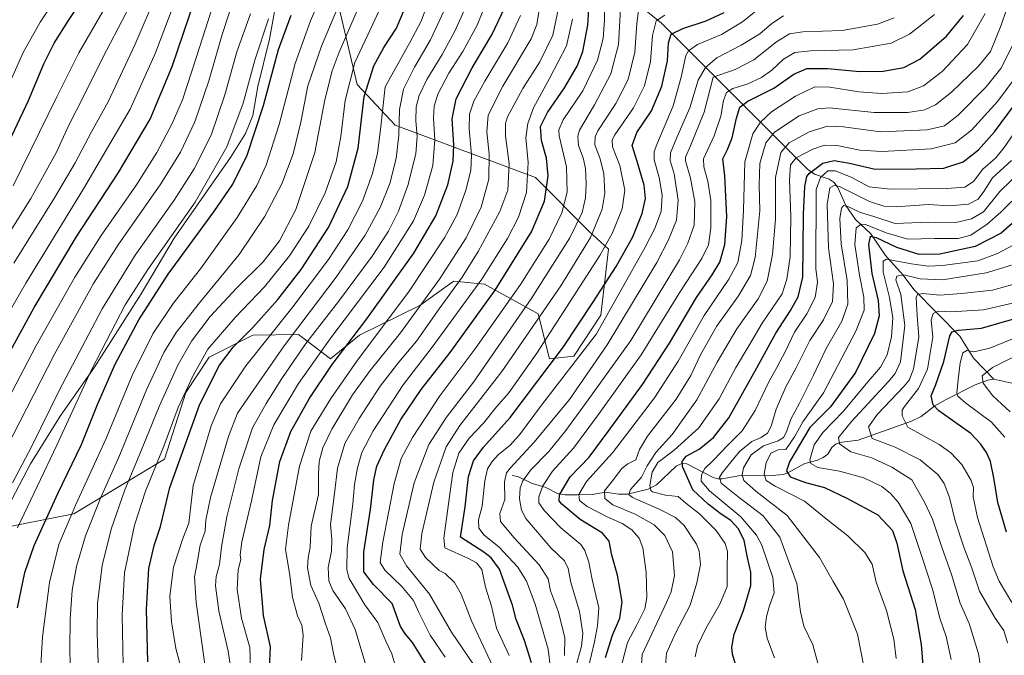
# Model space of a CAD drawing. Units: metres. Extents: x 634143 to 637454, y 4766762 to 4769141.
# Drawn here: x 634839 to 635247, y 4767462 to 4767726 of the extents above; entities that cross this region are included whole.
import ezdxf

# ---------------------------------------------------------------- set-up
doc = ezdxf.new("R2010")
doc.units = ezdxf.units.M
doc.header["$MEASUREMENT"] = 0
for name, color, linetype, lineweight in [('Arbolado forestal CxS', 92, 'Continuous', 0), ('Corriente natural lineal', 142, 'Continuous', 13), ('Curva de nivel maestra', 30, 'Continuous', 30), ('Curva de nivel normal', 30, 'Continuous', 0), ('Espacio natural protegido', 121, 'Continuous', 13), ('Espacio natural protegido CxS', 121, 'Continuous', 0), ('Pastizal CxS', 92, 'Continuous', 0)]:
    doc.layers.add(name, color=color, linetype=linetype, lineweight=lineweight)

# ---------------------------------------------------------------- blocks, each defined once
blk = doc.blocks.new('*U7')
at = {"layer": 'Arbolado forestal CxS', "color": 92, "linetype": 'Continuous', "lineweight": 0}
blk.add_polyline3d([(634827.2191, 4767514.4187, 1085.8497), (634861.0127, 4767521.1125, 1070.4597), (634898.5781, 4767543.8623, 1054.9594), (634907.4747, 4767571.5593, 1055.9278), (634917.2499, 4767586.1951, 1055.1817), (634935.2523, 4767595.3353, 1050.2277), (634954.3145, 4767595.6257, 1039.9936), (634967.5195, 4767585.4571, 1027.9809), (634979.6395, 4767595.2967, 1025.3131), (635004.6099, 4767607.6079, 1015.8787), (635016.0445, 4767615.8795, 1013.8272), (635018.7443, 4767617.8323, 1013.1528), (635031.5245, 4767616.5459, 1004.986), (635053.7813, 4767604.1971, 987.3883), (635058.4521, 4767585.4245, 977.9406), (635068.5723, 4767586.5513, 972.6752), (635079.8347, 4767603.6319, 972.5416), (635082.9672, 4767631.1261, 980.5666), (635074.9891, 4767638.3685, 987.218), (635052.7323, 4767660.8865, 1003.9518), (634994.4081, 4767682.6511, 1041.771), (634978.5913, 4767699.4677, 1053.6174), (634960.2025, 4767777.7703, 1081.7674)], dxfattribs=at)

msp = doc.modelspace()

# ---------------------------------------------------------------- linework, layer by layer
at = {"layer": 'Arbolado forestal CxS', "color": 92, "linetype": 'Continuous', "lineweight": 0}
msp.add_polyline3d([(634960.2025, 4767777.7703, 1081.7674), (634978.5913, 4767699.4677, 1053.6174), (634994.4081, 4767682.6511, 1041.771), (635052.7323, 4767660.8865, 1003.9518), (635074.9891, 4767638.3685, 987.218), (635082.9672, 4767631.1261, 980.5666), (635079.8347, 4767603.6319, 972.5416), (635068.5723, 4767586.5513, 972.6752), (635058.4521, 4767585.4245, 977.9406), (635053.7813, 4767604.1971, 987.3883), (635031.5245, 4767616.5459, 1004.986), (635018.7443, 4767617.8323, 1013.1528), (635016.0445, 4767615.8795, 1013.8272), (635004.6099, 4767607.6079, 1015.8787), (634979.6395, 4767595.2967, 1025.3131), (634967.5195, 4767585.4571, 1027.9809), (634954.3145, 4767595.6257, 1039.9936), (634935.2523, 4767595.3353, 1050.2277), (634917.2499, 4767586.1951, 1055.1817), (634907.4747, 4767571.5593, 1055.9278), (634898.5781, 4767543.8623, 1054.9594), (634861.0127, 4767521.1125, 1070.4597), (634827.2191, 4767514.4187, 1085.8497)], dxfattribs=at)
at = {"layer": 'Corriente natural lineal', "color": 142, "linetype": 'Continuous', "lineweight": 13}
for points in [[(635095, 4767733, 987.228), (635104.9987, 4767724.9968, 980.1663), (635165.7022, 4767664.376, 927.3146), (635168.5889, 4767662.2057, 924.7583), (635174.6823, 4767660.2094, 919.8341), (635176.7554, 4767658.7367, 917.4394), (635178.3006, 4767656.7109, 915.5334), (635181.5355, 4767649.2322, 910.7449), (635185.5479, 4767643.3553, 906.9254), (635191.9542, 4767637.47, 902.1469), (635198.0095, 4767628.4844, 896.5928), (635205.4135, 4767620.2294, 891.1355), (635209.75, 4767614.368, 887.4747), (635228.8745, 4767594.948, 874.744), (635234.5541, 4767585.7581, 869.1038), (635243, 4767577, 863.4234)], [(635043, 4767537, 964.1531), (635045.3862, 4767536.5802, 962.6317), (635051.2843, 4767533.7112, 958.3094), (635056.6601, 4767532.1704, 954.7221), (635061.8903, 4767529.5118, 950.8848), (635065.0331, 4767529.0337, 948.8887), (635069.9962, 4767528.9302, 946.1118), (635076.2551, 4767529.1624, 942.7007), (635081.7263, 4767530.1319, 939.3694), (635087.1186, 4767529.2342, 936.1074), (635090.9169, 4767529.2222, 934.4317), (635099.5367, 4767531.3047, 929.5902), (635102.9368, 4767533.1904, 927.3297), (635111.0576, 4767540.8591, 925.575), (635113.7249, 4767542.0878, 924.814), (635115.5356, 4767541.8044, 923.5875), (635126.4775, 4767536.1638, 915.3562), (635128.4067, 4767535.594, 914.5441), (635130.1764, 4767535.5806, 913.6554), (635137.0169, 4767536.8425, 909.6255), (635151.0132, 4767536.9631, 902.5346), (635155.5082, 4767537.3903, 900.2908), (635157.4912, 4767538.1056, 899.3933), (635164.5112, 4767541.9724, 896.0199), (635169.8314, 4767543.3943, 893.7293), (635172.143, 4767544.4323, 892.8145), (635174.0454, 4767545.8734, 892.0583), (635175.7647, 4767548.5851, 891.4899), (635177.5271, 4767550.1119, 891.1069), (635180.0777, 4767550.8252, 889.9066), (635186.706, 4767551.6483, 886.7427), (635208.7733, 4767559.5471, 879.1211), (635212.7779, 4767561.5362, 877.7079), (635218.4885, 4767565.9586, 874.7985), (635223.1575, 4767568.6199, 872.3926), (635235.2678, 4767574.6461, 866.6303), (635240.5782, 4767576.6665, 864.205), (635243, 4767577, 863.4234)], [(635243, 4767577, 863.4234), (635251.6986, 4767575.1353, 860.0237)]]:
    msp.add_polyline3d(points, dxfattribs=at)
at = {"layer": 'Curva de nivel maestra', "color": 30, "linetype": 'Continuous', "lineweight": 30, "flags": 128}
for points, elevation in [([(635007.12, 4767458.7301), (635001.59, 4767467.6001), (634998.66, 4767471.0601), (634996.61, 4767474.2801), (634993.22, 4767483.7701), (634985.46, 4767491.6901), (634981.4, 4767496.9601), (634981.45, 4767505.3101), (634984.24, 4767522.9101), (634985.53, 4767535.2301), (634986.75, 4767540.8901), (634989.98, 4767547.8801), (634996.84, 4767560.2201), (635005.19, 4767572.7401), (635017.31, 4767588.1801), (635035.92, 4767614.0701), (635051.1, 4767638.2601), (635056.48, 4767650.9801), (635057.91, 4767661.5401), (635057.32, 4767668.9101), (635055.25, 4767676.2901), (635054.76, 4767681.9801), (635057.7, 4767687.8101), (635064.79, 4767698.1301), (635070.04, 4767707.1601), (635072.36, 4767713.1601), (635074.36, 4767724.1301), (635075.34, 4767739.8201)], 1000), ([(634830.75, 4767668.8001), (634842.14, 4767692.8401), (634848.54, 4767708.0301), (634852.88, 4767716.7101), (634858.73, 4767726.0701), (634865.49, 4767736.1701)], 1125), ([(634817.38, 4767557.3801), (634844.55, 4767606.8401), (634862, 4767636.0201), (634879.58, 4767662.9601), (634892.68, 4767685.0601), (634901.87, 4767707.0001), (634911.23, 4767734.8601)], 1100), ([(634891.75, 4767459.5801), (634891.1, 4767481.3801), (634892.2, 4767498.4201), (634894.32, 4767507.8601), (634896.96, 4767515.8401), (634900.84, 4767531.9901), (634913.35, 4767566.6501), (634921.48, 4767582.9101), (634927.2, 4767590.3801), (634935.28, 4767598.4701), (634945.75, 4767610.1501), (634955.42, 4767622.6601), (634966.74, 4767640.1201), (634974.78, 4767657.0501), (634979.1, 4767673.0801), (634981.54, 4767694.5401), (634985.59, 4767707.2801), (634989.69, 4767714.8701), (634995, 4767722.8601), (634999.73, 4767734.2001)], 1050), ([(634837.59, 4767482.0301), (634840.65, 4767496.6801), (634844.47, 4767507.8901), (634854.38, 4767529.5401), (634864.13, 4767549.8801), (634870.78, 4767566.5501), (634878.09, 4767583.2201), (634887.92, 4767601.7101), (634900.22, 4767620.6201), (634919.17, 4767646.5901), (634927.04, 4767658.1201), (634932.96, 4767670.1801), (634939.8, 4767690.7701), (634946.04, 4767714.0601), (634951.2, 4767728.3401)], 1075), ([(634942.26, 4767456.9901), (634942.67, 4767465.8101), (634939.81, 4767478.8901), (634938.48, 4767493.8901), (634940.07, 4767506.2301), (634942.35, 4767516.2301), (634943.55, 4767526.5601), (634946.53, 4767542.8801), (634951.06, 4767555.2901), (634958.76, 4767568.8601), (634968.3, 4767583.0801), (634982.59, 4767602.1401), (635002.2, 4767629.3901), (635011.37, 4767644.9701), (635016.3, 4767657.8701), (635018.55, 4767667.5901), (635018.75, 4767674.4201), (635018.06, 4767685.2001), (635019.76, 4767693.6101), (635026.43, 4767706.4701), (635034.51, 4767720.2001), (635040.03, 4767731.5301)], 1025), ([(635051.06, 4767459.1701), (635048.07, 4767468.4601), (635044.7, 4767477.1701), (635043.13, 4767483.1301), (635037.8, 4767498.1201), (635034.24, 4767502.7401), (635031.21, 4767505.1101), (635021.51, 4767511.4001), (635023.55, 4767523.9901), (635024.92, 4767536.6101), (635026.96, 4767543.1001), (635031.15, 4767548.8301), (635042.14, 4767561.1201), (635064.32, 4767590.4401), (635076.48, 4767608.8801), (635086.19, 4767623.8801), (635093.16, 4767636.2101), (635097.02, 4767645.8601), (635098.36, 4767652.1101), (635097.84, 4767657.7201), (635094.93, 4767667.5701), (635092.84, 4767674.2201), (635094.79, 4767679.5401), (635100.83, 4767688.5401), (635105.11, 4767698.7601), (635107.51, 4767709.2801), (635107.92, 4767716.8101), (635109.05, 4767720.3801), (635113.85, 4767722.7901), (635123.62, 4767725.9801), (635130.98, 4767729.3901)], 975), ([(635081.79, 4767461.4101), (635084.64, 4767470.6901), (635087.73, 4767477.6701), (635088.62, 4767484.5201), (635086.72, 4767495.6201), (635084.46, 4767503.9301), (635083.25, 4767509.7601), (635080.56, 4767513.0001), (635071.2, 4767518.6601), (635063.57, 4767525.1101), (635062.55, 4767526.4301), (635062.71, 4767529.0001), (635067.14, 4767536.4401), (635074.94, 4767544.5601), (635082.82, 4767555.2401), (635097.14, 4767574.8901), (635108.34, 4767592.0601), (635119.49, 4767611.0001), (635126.08, 4767620.4301), (635129.21, 4767625.6801), (635131.37, 4767632.9801), (635132.2, 4767644.5401), (635131.3, 4767661.5401), (635130.49, 4767668.5501), (635132.44, 4767672.5301), (635134.36, 4767677.3401), (635136.1, 4767685.4901), (635137.55, 4767690.0601), (635140.81, 4767692.5301), (635151.65, 4767698.0001), (635159.98, 4767703.7601), (635165.3, 4767706.1201), (635173.93, 4767706.1401), (635187.34, 4767704.9301), (635197.13, 4767705.0201), (635205.68, 4767706.5401), (635212.31, 4767710.0401), (635223.36, 4767719.6001), (635230.45, 4767728.1401)], 950), ([(635137.34, 4767452.9001), (635134.48, 4767462.7601), (635134.19, 4767465.6701), (635135.16, 4767471.0601), (635139.09, 4767480.8901), (635142.05, 4767491.2301), (635142.16, 4767496.8901), (635140.75, 4767502.8901), (635139.35, 4767509.9601), (635136.95, 4767514.8301), (635133.77, 4767518.3001), (635129.84, 4767521.0001), (635124.42, 4767525.1601), (635118.04, 4767531.0901), (635113.71, 4767540.8101), (635113.58, 4767542.8501), (635115.28, 4767545.0001), (635120.65, 4767547.9101), (635126.65, 4767552.8601), (635132.99, 4767561.0301), (635144.65, 4767581.8101), (635152.53, 4767596.1801), (635158.64, 4767605.5501), (635161.76, 4767611.2201), (635163.73, 4767619.3901), (635163.82, 4767631.7801), (635163.98, 4767645.5701), (635164.53, 4767657.0901), (635165.4, 4767661.2001), (635166.44, 4767662.7001), (635172.05, 4767666.7801), (635176.76, 4767667.9201), (635183.1, 4767666.7701), (635193.7, 4767664.3801), (635210.82, 4767664.3901), (635222.31, 4767664.7901), (635230.31, 4767667.4301), (635236.64, 4767672.3201), (635243.25, 4767679.7801), (635252.03, 4767691.5401)], 925), ([(635254.05, 4767644.7601), (635246.08, 4767637.6501), (635235.28, 4767632.1801), (635220.53, 4767628.9701), (635211.95, 4767628.9001), (635202.67, 4767631.7401), (635194.24, 4767635.7701), (635191.66, 4767636.3601), (635191.02, 4767633.0701), (635192.3, 4767621.0101), (635194.92, 4767609.7101), (635195.43, 4767603.4301), (635193.5, 4767596.0001), (635185.56, 4767579.8601), (635175.14, 4767565.5201), (635166.65, 4767556.9001), (635158.14, 4767542.6801), (635156.97, 4767538.8901), (635158.45, 4767536.4401), (635164.76, 4767534.0701), (635172.65, 4767531.9901), (635181.98, 4767527.5301), (635194.79, 4767520.6201), (635200.92, 4767514.1701), (635202.69, 4767508.9401), (635205.19, 4767497.4401), (635210.34, 4767481.2601), (635212.9, 4767466.8201), (635213.51, 4767458.1001)], 900), ([(635248.26, 4767513.4701), (635244.65, 4767525.7801), (635242.98, 4767536.0401), (635241.6, 4767542.7701), (635240, 4767546.5201), (635237.5, 4767550.2001), (635233.44, 4767554.4201), (635220.23, 4767563.8401), (635217.84, 4767566.4401), (635216.96, 4767570.0701), (635218.95, 4767574.8801), (635222.31, 4767584.4101), (635224.81, 4767595.0201), (635225.73, 4767596.6601), (635228.4, 4767597.4101), (635237.95, 4767598.1901), (635256.64, 4767603.6601)], 875)]:
    msp.add_lwpolyline(points, dxfattribs=dict(at, elevation=elevation))
at = {"layer": 'Curva de nivel normal', "color": 30, "linetype": 'Continuous', "lineweight": 0, "flags": 128}
for points, elevation in [([(634836.12, 4767625.25), (634852.98, 4767652.34), (634861.59, 4767666.91), (634868.32, 4767679.9), (634875.21, 4767692.33), (634886.48, 4767716.24), (634905.04, 4767759.66)], 1110), ([(635096.21, 4767449.6), (635097.04, 4767462.56), (635107.11, 4767484.23), (635108.99, 4767488.7), (635110.47, 4767495.38), (635109.65, 4767505.29), (635106.34, 4767512.1), (635101.93, 4767516.46), (635094.08, 4767520.9), (635084.79, 4767524.76), (635081.5, 4767527.41), (635081.41, 4767530.62), (635084.69, 4767534.75), (635088.49, 4767539.9), (635091.09, 4767541.84), (635094.42, 4767543.45), (635095.86, 4767547.81), (635099.26, 4767553.32), (635111.05, 4767568.75), (635117.22, 4767578.62), (635121.21, 4767587.22), (635127.87, 4767598.88), (635136.93, 4767611.64), (635142.02, 4767620.06), (635143.9, 4767627.55), (635145.84, 4767647.06), (635145.61, 4767657.74), (635145.84, 4767666.68), (635148.32, 4767675.21), (635151.96, 4767679.67), (635162.23, 4767686.5), (635169.89, 4767689.44), (635174.65, 4767689.82), (635193.32, 4767687.91), (635207.31, 4767687.82), (635214.31, 4767688.99), (635218.83, 4767691.09), (635225.41, 4767696.3), (635236.63, 4767707.08), (635241.6, 4767713.26), (635246.11, 4767724.16), (635254.42, 4767748.7)], 940), ([(634816.82, 4767575.08), (634841.02, 4767616.91), (634865.03, 4767656.21), (634884.32, 4767689.21), (634894.88, 4767712.71), (634907.68, 4767746.42)], 1105), ([(634846.92, 4767450.95), (634847.98, 4767469.91), (634850.84, 4767492.57), (634854.74, 4767508.29), (634861.76, 4767524.94), (634874.29, 4767552.16), (634885.23, 4767578.55), (634893.78, 4767595.88), (634902.23, 4767608.55), (634913.54, 4767622.88), (634928.81, 4767644.21), (634937, 4767657.49), (634940.85, 4767665.99), (634946.25, 4767682.92), (634952.88, 4767708.2), (634959.22, 4767725.98), (634968.44, 4767747.12)], 1070), ([(634859.64, 4767452.15), (634859.37, 4767464.9), (634859.48, 4767477.28), (634860.32, 4767489.36), (634862.06, 4767499.24), (634865.82, 4767511.93), (634872.08, 4767527.65), (634879.65, 4767544.56), (634891.15, 4767572.65), (634898.31, 4767588.13), (634903.42, 4767596.37), (634913.12, 4767608.73), (634929.58, 4767628.88), (634940.17, 4767644.54), (634947.31, 4767658.21), (634952.07, 4767670.63), (634955.21, 4767683.8), (634958.16, 4767698.9), (634963.8, 4767715.44), (634976.48, 4767745.53)], 1065), ([(634823.73, 4767549.88), (634845.28, 4767590.78), (634861.4, 4767619.46), (634872.33, 4767636.77), (634886.95, 4767657.87), (634895.4, 4767671.21), (634901.86, 4767683.36), (634906.06, 4767693.15), (634911.95, 4767711.03), (634921.54, 4767740.9)], 1095), ([(634825.08, 4767623.55), (634843.07, 4767652.18), (634853.6, 4767671.09), (634859.01, 4767682.84), (634864.97, 4767694.52), (634873.09, 4767710.77), (634888.89, 4767741.36)], 1115), ([(634832.5, 4767695.86), (634839.89, 4767712.78), (634846.95, 4767725.46), (634856.72, 4767740.04)], 1130), ([(634871.18, 4767455.23), (634870.68, 4767471.54), (634870.83, 4767483.75), (634872.7, 4767499.58), (634876.44, 4767514.65), (634882.18, 4767531.05), (634888.15, 4767545.38), (634896.36, 4767565.68), (634904.12, 4767582.84), (634909.92, 4767592.87), (634917.6, 4767603.02), (634928.71, 4767615.06), (634939.6, 4767625.79), (634946.4, 4767634.6), (634953.2, 4767647.56), (634961.11, 4767671.3), (634965.17, 4767693.14), (634968.2, 4767705.13), (634971.12, 4767712.9), (634984.45, 4767743.87)], 1060), ([(634832.92, 4767548.16), (634853.03, 4767587.4), (634869.2, 4767616.78), (634879.4, 4767632.88), (634897.05, 4767658.21), (634905.33, 4767671.32), (634911.26, 4767683.99), (634917.03, 4767700.98), (634922.64, 4767720.26), (634928.17, 4767737.28)], 1090), ([(634881.43, 4767458.24), (634881.04, 4767479.02), (634882.01, 4767496.56), (634886.24, 4767516.31), (634890.74, 4767530.56), (634898.37, 4767549.22), (634904.38, 4767565.22), (634910.53, 4767578.63), (634916.68, 4767589.47), (634927.96, 4767602.71), (634940.19, 4767615.37), (634950.58, 4767628.29), (634958.59, 4767640.69), (634965.42, 4767654.46), (634969.95, 4767667.41), (634971.93, 4767677.94), (634973.63, 4767692.92), (634977.64, 4767708.69), (634985.13, 4767724.62), (634990.78, 4767736.98)], 1055), ([(634905.87, 4767455.86), (634903.38, 4767465.13), (634901.5, 4767476.2), (634900.86, 4767486.81), (634902.32, 4767498.86), (634906.23, 4767510.83), (634908.72, 4767517.21), (634909.56, 4767524.37), (634910.48, 4767532.8), (634914.59, 4767546.03), (634918.05, 4767557.68), (634921.86, 4767566.76), (634932.42, 4767582.52), (634951.54, 4767606.57), (634966.75, 4767626.74), (634974.78, 4767639.05), (634980.81, 4767651.01), (634985.08, 4767662.53), (634987.15, 4767671.02), (634988.31, 4767680.87), (634990.23, 4767698.54), (635000.51, 4767716.96), (635005.21, 4767725.8), (635008.98, 4767736.08)], 1045), ([(634934.41, 4767456.9), (634934.01, 4767465.46), (634930.61, 4767477.78), (634928.8, 4767489.63), (634929.2, 4767497.85), (634930.37, 4767502.09), (634930.06, 4767504.03), (634930.8, 4767509.43), (634934.75, 4767526.54), (634938.67, 4767544.82), (634944.03, 4767558.12), (634954.35, 4767575.23), (634967.7, 4767594.16), (634989.86, 4767623.65), (635002.04, 4767642.88), (635006.67, 4767653.45), (635010.08, 4767665.86), (635010.96, 4767676.54), (635010.39, 4767685.54), (635010.59, 4767690.54), (635012.2, 4767695.54), (635016.7, 4767704.28), (635022.5, 4767713.16), (635028.42, 4767724.23), (635033.13, 4767735.94)], 1030), ([(634971.6, 4767451.49), (634968.75, 4767462.98), (634967.52, 4767469.6), (634965.49, 4767475.42), (634962.75, 4767483.94), (634959.41, 4767491.24), (634958, 4767498.66), (634958.26, 4767502.74), (634959.1, 4767507.23), (634959.53, 4767515.89), (634962.64, 4767529.16), (634962.6, 4767537.64), (634962.86, 4767542.81), (634964.38, 4767548.47), (634968.11, 4767556.25), (634976.73, 4767570.59), (634984.03, 4767580.66), (634996.64, 4767596.25), (635012.86, 4767618.58), (635023.86, 4767635.8), (635030.17, 4767648.54), (635033.36, 4767660.21), (635033.46, 4767670.54), (635032.45, 4767679.87), (635033, 4767686.82), (635039.18, 4767698.87), (635050.91, 4767718.53), (635053.19, 4767724.38), (635055.16, 4767736.45)], 1015), ([(634835.81, 4767657.42), (634853.9, 4767694.43), (634863.01, 4767712.69), (634874.52, 4767732.53)], 1120), ([(634916.13, 4767453.57), (634911.76, 4767484.23), (634911.07, 4767494.84), (634912.2, 4767500.66), (634913.46, 4767508.1), (634915.59, 4767513.93), (634915.75, 4767518.49), (634917.77, 4767527.88), (634925.18, 4767553.18), (634928.93, 4767562.87), (634934.48, 4767570.88), (634948.35, 4767590.88), (634969.91, 4767619.39), (634982, 4767636.92), (634988.25, 4767648.32), (634992.18, 4767658.38), (634994.88, 4767668.75), (634995.93, 4767678.46), (634996.21, 4767689.08), (634997.92, 4767697.56), (635002.42, 4767706.68), (635009.08, 4767718.05), (635016.42, 4767733.86)], 1040), ([(634926.9, 4767452.11), (634925.08, 4767464.01), (634921.25, 4767480.81), (634919.82, 4767491.21), (634920.12, 4767495.08), (634921.49, 4767499.97), (634922.27, 4767507.31), (634924.59, 4767519.8), (634929.49, 4767539.78), (634935.13, 4767556.88), (634940.88, 4767566.88), (634947.37, 4767577.38), (634957.32, 4767591.86), (634970.95, 4767609.38), (634984.87, 4767628.21), (634991.59, 4767638.54), (634995.8, 4767646.87), (634999.71, 4767657.54), (635002.99, 4767670.73), (635003.59, 4767677.97), (635002.97, 4767684.44), (635003.21, 4767690.22), (635004.41, 4767694.89), (635007.59, 4767701.65), (635014, 4767712.02), (635019.17, 4767721.64), (635025.08, 4767734.52)], 1035), ([(635015.21, 4767461.56), (635008.98, 4767470.7), (635004.19, 4767480.1), (635002.02, 4767485.05), (634997.14, 4767490.92), (634990.15, 4767497.63), (634988.13, 4767500.84), (634989.29, 4767509.27), (634994.04, 4767533.7), (634996.95, 4767544.06), (635001.67, 4767552.76), (635012.93, 4767570.08), (635027.91, 4767590.02), (635046.45, 4767616.42), (635058.36, 4767635.21), (635063.66, 4767646.21), (635065.89, 4767654.82), (635065.54, 4767665.33), (635062.59, 4767678.19), (635062.32, 4767680.65), (635064.22, 4767684.75), (635072.33, 4767696.84), (635078.42, 4767709.67), (635080.82, 4767718.62), (635081.39, 4767726.18), (635081.42, 4767735.34)], 995), ([(635059.02, 4767455.64), (635057.97, 4767464.78), (635052.49, 4767483.52), (635048.94, 4767493.06), (635045.35, 4767498.88), (635037.5, 4767507.39), (635031.32, 4767512.26), (635029.11, 4767515.05), (635029.01, 4767518.62), (635030.6, 4767524.33), (635031.71, 4767534.78), (635032.83, 4767539.74), (635034.66, 4767542.84), (635037.33, 4767545.7), (635041.99, 4767549.41), (635045.99, 4767553.94), (635055.22, 4767566.29), (635077.98, 4767595.87), (635098.22, 4767631.85), (635102.11, 4767639.32), (635104.81, 4767646.69), (635105.24, 4767653.52), (635104.02, 4767660.82), (635101.96, 4767668.24), (635101.98, 4767671.61), (635103.08, 4767674.57), (635109.82, 4767690.68), (635113.14, 4767702.57), (635115.09, 4767711.54), (635116.16, 4767713.43), (635119.98, 4767716.1), (635129.88, 4767720.27), (635138.72, 4767725.49), (635147.99, 4767733.05)], 970), ([(634835.57, 4767533.89), (634843.52, 4767549.24), (634854.84, 4767572.31), (634872.81, 4767606.26), (634886.44, 4767628.62), (634902.6, 4767651.38), (634911.02, 4767664.43), (634917.97, 4767678.48), (634923.66, 4767695.15), (634928.61, 4767713.01), (634934.36, 4767728.86)], 1085), ([(634955.52, 4767460.1), (634956.25, 4767470.66), (634955.71, 4767474.75), (634953.8, 4767478.67), (634951.82, 4767486.42), (634950.64, 4767495.49), (634948.9, 4767506.4), (634950.18, 4767516.41), (634954.66, 4767540.9), (634959.44, 4767555.5), (634967.65, 4767569.04), (634978.45, 4767584.55), (635000.3, 4767613.6), (635014.89, 4767635.76), (635020.15, 4767645.51), (635023.77, 4767655.53), (635025.84, 4767663.79), (635026.06, 4767670.23), (635025.09, 4767681.02), (635025.29, 4767687.12), (635027.13, 4767692.6), (635031.6, 4767700.87), (635041.14, 4767716.86), (635046.47, 4767728.2)], 1020), ([(634983.44, 4767454.03), (634977.75, 4767472.98), (634973.84, 4767481.62), (634968.48, 4767489.24), (634966.83, 4767493.23), (634966.6, 4767498.82), (634967.92, 4767505.56), (634968.17, 4767510.39), (634967.54, 4767516.62), (634969.17, 4767529.46), (634970.44, 4767540.08), (634973.59, 4767550.28), (634979.43, 4767560.72), (634988.23, 4767574.15), (634995.91, 4767584.16), (635003.22, 4767592.88), (635012.71, 4767606.34), (635022.19, 4767619.38), (635028.94, 4767630.07), (635037.91, 4767646.68), (635041.2, 4767655.64), (635041.71, 4767666.48), (635040.19, 4767678.21), (635040.18, 4767683.3), (635041.08, 4767686.06), (635047.44, 4767697.87), (635054.46, 4767708.9), (635059.96, 4767719.96), (635062.31, 4767731.22)], 1010), ([(635026.65, 4767458.88), (635017.76, 4767471.85), (635008.74, 4767487.75), (634999.08, 4767499.5), (634996.33, 4767504.28), (634997.27, 4767512.42), (635002.33, 4767534.02), (635008.4, 4767549.83), (635015.8, 4767561.22), (635026.95, 4767575.82), (635039.64, 4767594.27), (635050.9, 4767610.47), (635066.89, 4767635.8), (635072.1, 4767646.24), (635073.46, 4767652.34), (635073.78, 4767658.16), (635073.39, 4767664.6), (635072.45, 4767669), (635070.62, 4767674.17), (635070.29, 4767678.03), (635071.01, 4767680.47), (635077.24, 4767691.04), (635084.04, 4767703.87), (635087.1, 4767716.08), (635087.96, 4767730.9)], 990), ([(635034.79, 4767457.9), (635026.06, 4767476.56), (635021.88, 4767487.62), (635019.03, 4767492.55), (635015.14, 4767496.28), (635012.67, 4767497.51), (635007.08, 4767502.99), (635004.79, 4767506.38), (635005.53, 4767512.88), (635010.54, 4767534.22), (635015.54, 4767548.96), (635021.22, 4767557.84), (635038.67, 4767580.29), (635063.28, 4767615.88), (635075.57, 4767635.94), (635080.38, 4767647.63), (635081.53, 4767654.41), (635081.05, 4767662.42), (635079.49, 4767668.67), (635077.38, 4767674.37), (635077.42, 4767677.78), (635078.59, 4767680.25), (635086.05, 4767691.65), (635091.13, 4767701.65), (635094.01, 4767712.98), (635094.84, 4767724.86), (635095.52, 4767730.21)], 985), ([(635041.74, 4767462.21), (635036.46, 4767473.62), (635034.45, 4767482.77), (635031.98, 4767490.64), (635030.39, 4767498), (635028.2, 4767500.69), (635024.92, 4767502.54), (635015, 4767506.89), (635014.58, 4767510.9), (635016.56, 4767525.23), (635018.32, 4767538.26), (635020.91, 4767546.35), (635025.22, 4767552.58), (635031.17, 4767558.78), (635036.52, 4767565.49), (635041.6, 4767571.42), (635053.29, 4767587.9), (635079.41, 4767628.48), (635084.64, 4767637.87), (635088.72, 4767647.78), (635089.82, 4767655.65), (635087.75, 4767665.87), (635084.65, 4767673.54), (635084.48, 4767676.45), (635085.7, 4767678.62), (635093.44, 4767689.87), (635097.96, 4767698.98), (635100.4, 4767709.04), (635101.34, 4767719.92), (635102.81, 4767725.96), (635106.35, 4767728.36)], 980), ([(635064.77, 4767462.19), (635064.89, 4767469.56), (635062.25, 4767480.14), (635058.86, 4767489.12), (635057.89, 4767494.12), (635054.24, 4767499.86), (635043.82, 4767511.15), (635038.22, 4767517.89), (635037.91, 4767521.23), (635039.99, 4767527), (635039.79, 4767534.42), (635040.66, 4767538.05), (635042.12, 4767540.03), (635052.08, 4767550.9), (635066.85, 4767568.55), (635082.51, 4767591.33), (635103.06, 4767625.56), (635107.98, 4767634.88), (635111.28, 4767643.17), (635111.94, 4767651.5), (635110.21, 4767662.43), (635108.6, 4767667.88), (635108.69, 4767671.15), (635111.44, 4767677.54), (635116.79, 4767689.87), (635120.3, 4767701.33), (635123.35, 4767706.54), (635127.93, 4767710.59), (635138.06, 4767715.87), (635145.84, 4767720.61), (635150.78, 4767724.85), (635155.68, 4767728.02)], 965), ([(635074.64, 4767457.36), (635077.26, 4767467.84), (635078.44, 4767474.56), (635078.96, 4767482.05), (635076.24, 4767493.84), (635074.83, 4767501.05), (635073.19, 4767505.83), (635071.51, 4767508.29), (635063.15, 4767515.26), (635056.38, 4767522.34), (635054.08, 4767525.64), (635054.03, 4767528.13), (635055.69, 4767532.68), (635059.79, 4767538.84), (635068.42, 4767548.31), (635079.09, 4767562.76), (635096.52, 4767587.22), (635112.88, 4767613.55), (635121.81, 4767627.22), (635124.52, 4767632.88), (635125.49, 4767639.87), (635125.56, 4767651.24), (635124.29, 4767659.35), (635122.56, 4767665.31), (635122.51, 4767668.58), (635126.93, 4767678.21), (635129.63, 4767686.38), (635130.71, 4767692.88), (635131.96, 4767696.23), (635134.61, 4767697.8), (635140.58, 4767699.7), (635146.58, 4767702.43), (635150.88, 4767705.47), (635155.64, 4767710.04), (635160.35, 4767712.81), (635166.91, 4767713.56), (635184.6, 4767713.9), (635200.41, 4767716.74), (635208.04, 4767720.46), (635218.34, 4767728.66)], 955), ([(635088.16, 4767457.01), (635090.93, 4767467.63), (635094.74, 4767474.9), (635098.06, 4767481.58), (635098.93, 4767486.29), (635098.71, 4767496.83), (635097.26, 4767506.96), (635095.79, 4767510.91), (635092.68, 4767514.38), (635088.68, 4767517.08), (635082.12, 4767519.96), (635074.14, 4767524.19), (635070.98, 4767526.6), (635070.7, 4767529.12), (635073.92, 4767534.56), (635084.68, 4767546.45), (635102.15, 4767569.3), (635111.92, 4767584.55), (635122.76, 4767603.55), (635132.94, 4767618.55), (635136.68, 4767625.54), (635138.42, 4767634.63), (635139.1, 4767647.32), (635139.68, 4767667.32), (635142.88, 4767678.95), (635146.17, 4767683.82), (635150.75, 4767688.16), (635160.6, 4767694.72), (635168.66, 4767698.5), (635174.91, 4767698.46), (635186.92, 4767696.47), (635196.52, 4767695.7), (635207.25, 4767696.48), (635213.81, 4767699), (635221.5, 4767704.93), (635232.04, 4767716.19), (635239.48, 4767728.97)], 945), ([(634837.55, 4767515.25), (634853.89, 4767549.64), (634868.39, 4767580.9), (634876.39, 4767596.46), (634882.31, 4767607.89), (634891.74, 4767622.58), (634911.44, 4767650.57), (634924.58, 4767673.66), (634931.25, 4767691.71), (634936.12, 4767709.66), (634941.86, 4767726.86)], 1080), ([(634995.85, 4767453.28), (634992.98, 4767462.95), (634990.5, 4767468.13), (634987.23, 4767475.88), (634981.76, 4767483.29), (634975.29, 4767494.16), (634974.33, 4767497.86), (634974.47, 4767506.89), (634976.8, 4767525.23), (634977.58, 4767533.22), (634978.72, 4767540.21), (634980.55, 4767546.55), (634985.33, 4767555.59), (634997.78, 4767574.71), (635009.72, 4767590.32), (635030.39, 4767618.54), (635041.03, 4767635.47), (635045.66, 4767644.33), (635048.96, 4767654.61), (635049.62, 4767667.02), (635048.7, 4767677.38), (635049.47, 4767683.35), (635051.83, 4767689.77), (635058.7, 4767702.29), (635065.6, 4767715.62), (635068.03, 4767726.6)], 1005), ([(635069.5, 4767457.47), (635071.86, 4767466.04), (635072.41, 4767471.39), (635070.94, 4767480.5), (635067.32, 4767492.6), (635066.22, 4767498.32), (635064.79, 4767501.48), (635059.08, 4767507), (635048.68, 4767519.18), (635046.91, 4767522.54), (635046.04, 4767527.32), (635046.37, 4767531.86), (635047.4, 4767534.84), (635050.8, 4767539.33), (635058.18, 4767546.98), (635065.33, 4767555.76), (635075.66, 4767569.92), (635092.26, 4767593.07), (635112.43, 4767626.7), (635116, 4767633.58), (635118.54, 4767641.07), (635118.83, 4767650.68), (635117.07, 4767660.57), (635115.04, 4767667.74), (635114.96, 4767669.29), (635117, 4767674.07), (635122.78, 4767688), (635126.41, 4767702.54), (635135.62, 4767705.76), (635143.38, 4767709.73), (635152.73, 4767717.27), (635158.18, 4767720.62), (635163.65, 4767721.35), (635179.98, 4767722.01), (635194.65, 4767724.54), (635201.6, 4767727.23)], 960), ([(635106.58, 4767456.49), (635107.12, 4767463.15), (635110.8, 4767471.46), (635116.95, 4767483.15), (635119.67, 4767492.33), (635121.26, 4767500.02), (635120.67, 4767505.58), (635119.59, 4767508.5), (635114.36, 4767516.26), (635110.82, 4767519.57), (635104.01, 4767523.02), (635092.96, 4767527.89), (635091.43, 4767529.05), (635092.17, 4767531.23), (635096.69, 4767536.26), (635099.04, 4767541.04), (635102.61, 4767546.54), (635109.51, 4767554.03), (635119.7, 4767568.5), (635128.17, 4767584.07), (635136.34, 4767597.9), (635145.22, 4767610.44), (635148.93, 4767617.81), (635151.1, 4767628.88), (635152.31, 4767643.54), (635152.39, 4767660.89), (635154.52, 4767671.29), (635158.04, 4767675.23), (635166.31, 4767679.88), (635173.98, 4767682.24), (635180.65, 4767681.94), (635195.98, 4767679.89), (635215.31, 4767680.63), (635222.56, 4767682.29), (635228.21, 4767686.81), (635239.8, 4767698.54), (635245.9, 4767706.2), (635252.64, 4767719.53)], 935), ([(635119.02, 4767461.71), (635119.95, 4767466.15), (635123.39, 4767473.38), (635129.29, 4767483.56), (635132.22, 4767490.89), (635132.25, 4767498.54), (635132.38, 4767505.39), (635131.39, 4767508.8), (635127.67, 4767514.12), (635123.74, 4767518.23), (635120.82, 4767521.14), (635115.16, 4767525.56), (635111.9, 4767528.28), (635106.62, 4767528.89), (635101.34, 4767530.24), (635100.53, 4767530.83), (635100.24, 4767532.81), (635101.2, 4767538.37), (635103.56, 4767542.4), (635110.33, 4767547.49), (635120.48, 4767556.88), (635128.91, 4767568.88), (635135.76, 4767581.55), (635141.25, 4767590.88), (635146.86, 4767600.38), (635155.11, 4767612.55), (635157.09, 4767618.61), (635158.5, 4767627.88), (635158.74, 4767644.63), (635158.16, 4767659.74), (635158.6, 4767666.08), (635160.95, 4767668.97), (635167.81, 4767672.56), (635172.65, 4767674.26), (635177.98, 4767674.21), (635187.32, 4767672.19), (635196.64, 4767671.65), (635217.03, 4767672.74), (635226.98, 4767675.3), (635233.73, 4767680.54), (635244.69, 4767692.59), (635255.54, 4767707.12)], 930), ([(635151.94, 4767461.23), (635148.93, 4767469.35), (635148.08, 4767474.04), (635148.62, 4767478.36), (635149.93, 4767482.88), (635151.86, 4767488.23), (635151.24, 4767494.65), (635146.72, 4767508.08), (635144.44, 4767512.26), (635137.91, 4767519.89), (635124.97, 4767530.7), (635121.52, 4767534.68), (635121.56, 4767537.24), (635122.99, 4767539.89), (635126.56, 4767543.35), (635132.54, 4767549.65), (635138.46, 4767555.58), (635143.88, 4767563.97), (635149.68, 4767576.2), (635152.95, 4767581.93), (635156.49, 4767588.73), (635160.21, 4767596.57), (635165.37, 4767604.22), (635168.82, 4767610.96), (635169.77, 4767617.41), (635169.17, 4767623.07), (635169.25, 4767655.8), (635171, 4767660.82), (635174.03, 4767663.67), (635177.1, 4767663.66), (635183.78, 4767661), (635191.26, 4767657.03), (635199.93, 4767656.01), (635223.32, 4767656.35), (635231.01, 4767656.88), (635234.51, 4767659.18), (635238.41, 4767664.34), (635243.83, 4767669), (635247.31, 4767673.26), (635254.38, 4767683.6)], 920), ([(635169.92, 4767459.02), (635167.88, 4767466.58), (635164.14, 4767474.38), (635162.67, 4767480.38), (635161.16, 4767492.1), (635157.25, 4767503.09), (635154.12, 4767511.32), (635147.22, 4767520.28), (635136.76, 4767528.22), (635129.83, 4767533.85), (635129.07, 4767536.26), (635130.14, 4767538.12), (635137.34, 4767547.01), (635142.58, 4767551.18), (635146.43, 4767552.78), (635149.06, 4767554.57), (635150.54, 4767557.48), (635152.68, 4767564.6), (635156.65, 4767573.82), (635161, 4767581.82), (635166.65, 4767593.07), (635172.32, 4767601.7), (635176.03, 4767609.36), (635176.39, 4767616.63), (635174.39, 4767631.59), (635173.85, 4767649.62), (635174.86, 4767656.56), (635176.85, 4767657.67), (635179.18, 4767657.02), (635191.37, 4767650.81), (635197.32, 4767648.93), (635202.41, 4767648.72), (635215.73, 4767649.63), (635224.45, 4767649.07), (635232.56, 4767649.8), (635236.56, 4767651.79), (635238.9, 4767655.05), (635242.4, 4767660.65), (635250.36, 4767667.97)], 915), ([(635189.22, 4767456.97), (635186.41, 4767471.12), (635180.57, 4767485.68), (635176.32, 4767492.9), (635170.64, 4767502.88), (635157.2, 4767520.44), (635144.2, 4767530.49), (635139.27, 4767534.89), (635138.53, 4767537.34), (635139.1, 4767540.18), (635142.27, 4767545.58), (635147.32, 4767549.35), (635153.48, 4767551.47), (635155.66, 4767552.75), (635156.87, 4767555.22), (635158.69, 4767560.38), (635162.28, 4767567.03), (635168.15, 4767578.74), (635173.38, 4767589.76), (635179.92, 4767601.15), (635182.4, 4767608.21), (635182.11, 4767618.05), (635179.61, 4767633.26), (635179.1, 4767643.77), (635179.73, 4767648.08), (635180.62, 4767649.25), (635182.4, 4767648.76), (635187.66, 4767646.37), (635193.2, 4767644.68), (635201.98, 4767641.7), (635215.85, 4767642.3), (635227.22, 4767642.22), (635233.7, 4767643.73), (635238.67, 4767646.54), (635245.46, 4767654.98), (635254.61, 4767663.96)], 910), ([(635250.43, 4767651.02), (635245.86, 4767646.39), (635240.25, 4767641.5), (635233.44, 4767636.82), (635228.19, 4767635.54), (635218.44, 4767635.55), (635207.31, 4767635.25), (635198.31, 4767637.85), (635189.79, 4767641.37), (635187.92, 4767641.5), (635185.8, 4767639.87), (635185.24, 4767632.98), (635187.22, 4767620.31), (635189.06, 4767611.1), (635189.23, 4767605.68), (635185.76, 4767597.03), (635172.32, 4767571.33), (635163.65, 4767559.34), (635160.25, 4767553.07), (635156.65, 4767547.81), (635153.47, 4767547.74), (635150.45, 4767546.26), (635148.45, 4767542.33), (635147.67, 4767537.68), (635148.42, 4767534.86), (635152.15, 4767532.61), (635164.38, 4767526.3), (635174.04, 4767518.46), (635182.4, 4767511.98), (635189.46, 4767505.04), (635192.55, 4767500.12), (635194.14, 4767492.72), (635198.39, 4767480.97), (635201.56, 4767469), (635202.45, 4767460.93)], 905), ([(635253.14, 4767633.88), (635244.5, 4767629.22), (635236.34, 4767626.25), (635221.67, 4767624.33), (635215.76, 4767624.07), (635208.85, 4767624.95), (635198.51, 4767626.9), (635197.07, 4767626.02), (635197.04, 4767621.48), (635199.75, 4767610.92), (635201.07, 4767602.5), (635200.54, 4767594.63), (635198.77, 4767587.21), (635196.01, 4767582.09), (635189.98, 4767575.14), (635180.65, 4767563.71), (635171.96, 4767554.85), (635168.4, 4767549.69), (635166.67, 4767543.46), (635167.02, 4767542.02), (635169.91, 4767540.36), (635178.99, 4767538.84), (635189.07, 4767536.08), (635196.5, 4767532.41), (635200.09, 4767529.59), (635203.34, 4767525.96), (635208.49, 4767517.07), (635213.23, 4767502.88), (635217.54, 4767489.73), (635220.59, 4767477.77), (635223.16, 4767470.05), (635225.32, 4767460.53)], 895), ([(635250.35, 4767624.38), (635239.9, 4767621.21), (635221.64, 4767618.28), (635212.36, 4767618.75), (635205.6, 4767620.42), (635202.76, 4767619.91), (635202.35, 4767618.26), (635204.4, 4767612.19), (635206.08, 4767599.28), (635204.32, 4767584.28), (635202.09, 4767579.33), (635199.2, 4767575.97), (635183.9, 4767559.45), (635178.57, 4767552.82), (635178.95, 4767550.18), (635183.58, 4767546.78), (635192.29, 4767544.39), (635200.69, 4767540.51), (635208.9, 4767535.21), (635214.26, 4767525.93), (635217.51, 4767518.9), (635221.4, 4767507.23), (635225.44, 4767495.89), (635229.04, 4767483.88), (635232.71, 4767475.56), (635236.71, 4767462.96), (635239.59, 4767444.52)], 890), ([(635254.41, 4767617.42), (635242.4, 4767614.06), (635229.64, 4767612.67), (635220.64, 4767611.92), (635213.59, 4767612.59), (635211.28, 4767612.18), (635210.82, 4767610.99), (635211.18, 4767603.44), (635211.93, 4767594.61), (635209.69, 4767581.22), (635207.86, 4767576.61), (635205.74, 4767574.16), (635194.67, 4767562.46), (635191, 4767557.19), (635192.44, 4767552.34), (635202.11, 4767548.73), (635212.44, 4767543.52), (635219.82, 4767537.4), (635222.46, 4767533.72), (635224.57, 4767527.83), (635226.9, 4767518.16), (635230.58, 4767507.23), (635233.93, 4767498.44), (635237.08, 4767488.95), (635243.63, 4767477.67), (635247.19, 4767472.52), (635248.73, 4767467.52)], 885), ([(635250.5, 4767484.16), (635245.22, 4767493.16), (635242.76, 4767499.02), (635236.3, 4767519.55), (635234.5, 4767528.08), (635234.51, 4767532.08), (635233.62, 4767534.89), (635229.7, 4767541.52), (635225.18, 4767546.44), (635220.3, 4767549.93), (635207.25, 4767557.16), (635204.92, 4767561.81), (635205.01, 4767564.17), (635205.93, 4767565.73), (635211.74, 4767573.12), (635215.41, 4767581.18), (635217.63, 4767594.54), (635217.02, 4767601.76), (635217.8, 4767604.36), (635219.84, 4767605.25), (635225.1, 4767605.01), (635238.66, 4767605.9), (635250.74, 4767608.65)], 880), ([(635247.63, 4767552.88), (635241.99, 4767559.22), (635231.26, 4767567.22), (635228.08, 4767570.03), (635227.71, 4767571.22), (635228.23, 4767576.88), (635228.98, 4767583.88), (635230.08, 4767588.02), (635231.74, 4767589.02), (635234.71, 4767588.39), (635241.4, 4767589.92), (635258.21, 4767596.84)], 870), ([(635249.83, 4767563.52), (635242.62, 4767570.17), (635238.57, 4767575.42), (635238.14, 4767578.43), (635242.5, 4767581.88), (635257.21, 4767589.18)], 865)]:
    msp.add_lwpolyline(points, dxfattribs=dict(at, elevation=elevation))
at = {"layer": 'Espacio natural protegido', "color": 121, "linetype": 'Continuous', "lineweight": 13, "flags": 128}
msp.add_lwpolyline([(634945.42, 4767736.1209), (634942.2898, 4767718.3969), (634937.4156, 4767698.6079), (634935.3704, 4767686.6239), (634932.2804, 4767679.196), (634926.0973, 4767669.1741), (634916.0472, 4767654.8902), (634902.652, 4767635.5914), (634888.9398, 4767612.4726), (634869.5066, 4767582.0099), (634855.3664, 4767561.6811), (634842.9953, 4767541.8913), (634833.7681, 4767524.0615)], dxfattribs=at)
at = {"layer": 'Espacio natural protegido CxS', "color": 121, "linetype": 'Continuous', "lineweight": 0, "flags": 128}
msp.add_lwpolyline([(634945.42, 4767736.1209), (634942.2898, 4767718.3969), (634937.4156, 4767698.6079), (634935.3704, 4767686.6239), (634932.2804, 4767679.196), (634926.0973, 4767669.1741), (634916.0472, 4767654.8902), (634902.652, 4767635.5914), (634888.9398, 4767612.4726), (634869.5066, 4767582.0099), (634855.3664, 4767561.6811), (634842.9953, 4767541.8913), (634833.7681, 4767524.0615)], dxfattribs=at)
at = {"layer": 'Pastizal CxS', "color": 92, "linetype": 'Continuous', "lineweight": 0}
msp.add_polyline3d([(634960.2025, 4767777.7703, 1081.7674), (634978.5913, 4767699.4677, 1053.6174), (634994.4081, 4767682.6511, 1041.771), (635052.7323, 4767660.8865, 1003.9518), (635074.9891, 4767638.3685, 987.218), (635082.9672, 4767631.1261, 980.5666), (635079.8347, 4767603.6319, 972.5416), (635068.5723, 4767586.5513, 972.6752), (635058.4521, 4767585.4245, 977.9406), (635053.7813, 4767604.1971, 987.3883), (635031.5245, 4767616.5459, 1004.986), (635018.7443, 4767617.8323, 1013.1528), (635016.0445, 4767615.8795, 1013.8272), (635004.6099, 4767607.6079, 1015.8787), (634979.6395, 4767595.2967, 1025.3131), (634967.5195, 4767585.4571, 1027.9809), (634954.3145, 4767595.6257, 1039.9936), (634935.2523, 4767595.3353, 1050.2277), (634917.2499, 4767586.1951, 1055.1817), (634907.4747, 4767571.5593, 1055.9278), (634898.5781, 4767543.8623, 1054.9594), (634861.0127, 4767521.1125, 1070.4597), (634827.2191, 4767514.4187, 1085.8497)], dxfattribs=at)
msp.add_polyline3d([(634960.2025, 4767777.7703, 1081.7674), (634978.5913, 4767699.4677, 1053.6174), (634994.4081, 4767682.6511, 1041.771), (635052.7323, 4767660.8865, 1003.9518), (635074.9891, 4767638.3685, 987.218), (635082.9672, 4767631.1261, 980.5666), (635079.8347, 4767603.6319, 972.5416), (635068.5723, 4767586.5513, 972.6752), (635058.4521, 4767585.4245, 977.9406), (635053.7813, 4767604.1971, 987.3883), (635031.5245, 4767616.5459, 1004.986), (635018.7443, 4767617.8323, 1013.1528), (635016.0445, 4767615.8795, 1013.8272), (635004.6099, 4767607.6079, 1015.8787), (634979.6395, 4767595.2967, 1025.3131), (634967.5195, 4767585.4571, 1027.9809), (634954.3145, 4767595.6257, 1039.9936), (634935.2523, 4767595.3353, 1050.2277), (634917.2499, 4767586.1951, 1055.1817), (634907.4747, 4767571.5593, 1055.9278), (634898.5781, 4767543.8623, 1054.9594), (634861.0127, 4767521.1125, 1070.4597), (634827.2191, 4767514.4187, 1085.8497)], dxfattribs=at)

# ---------------------------------------------------------------- block references
at = {"layer": 'Arbolado forestal CxS', "color": 92, "linetype": 'Continuous', "lineweight": 0}
msp.add_blockref('*U7', (0, 0), dxfattribs=at)

doc.saveas('drawing.dxf')
